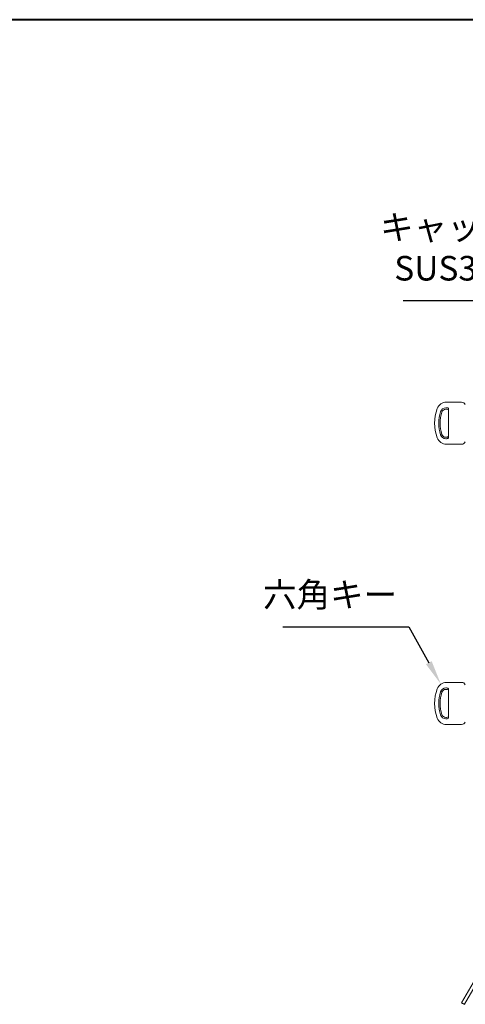
# Model space of a CAD drawing. Units: millimetres. Extents: x 200 to 4050, y 150 to 2820.
# Drawn here: x 2213 to 2847, y 1417 to 2820 of the extents above; entities that cross this region are included whole.
import ezdxf

# ---------------------------------------------------------------- set-up
doc = ezdxf.new("R2010")
doc.units = ezdxf.units.MM
doc.header["$LTSCALE"] = 10
for name, color, linetype, lineweight in [('AM_0', 7, 'Continuous', 30), ('AM_5', 3, 'Continuous', 25), ('図枠', 7, 'Continuous', 50)]:
    doc.layers.add(name, color=color, linetype=linetype, lineweight=lineweight)
doc.styles.add('ACISOTS', font='isocp.shx', dxfattribs={"height": 1, "bigfont": 'extfont.shx'})

# ---------------------------------------------------------------- blocks, each defined once
blk = doc.blocks.new('*S59')
at = {"layer": 'AM_5'}
for p, q in [((2587.3, 1955), (2766.5, 1955)), ((2766.5, 1955), (2795.1, 1904))]:
    blk.add_line(p, q, dxfattribs=at)
blk.add_trace([(2791.1, 1901.7), (2799.2, 1906.2), (2812.3, 1873.5)], dxfattribs=at)
at = {"layer": 'AM_5', "color": 2, "insert": (2750.1, 1972.5), "char_height": 35, "attachment_point": 9, "style": 'ACISOTS'}
blk.add_mtext('六角キー', dxfattribs=at)
blk = doc.blocks.new('帝金図面用紙HP用')
at = {"layer": '図枠', "color": 1, "lineweight": 40}
blk.add_line((405, 282), (20, 282), dxfattribs=at)
blk = doc.blocks.new('*S66')
at = {"layer": 'AM_5'}
for p, q in [((2758.8, 2420), (2951.8, 2420)), ((2951.8, 2420), (2978.7, 2367.3))]:
    blk.add_line(p, q, dxfattribs=at)
blk.add_trace([(2974.6, 2365.2), (2982.8, 2369.4), (2994.6, 2336.1)], dxfattribs=at)
at = {"layer": 'AM_5', "color": 2, "insert": (2916.8, 2437.5), "char_height": 35, "attachment_point": 9, "style": 'ACISOTS'}
blk.add_mtext('キャップ\\PSUS304', dxfattribs=at)

msp = doc.modelspace()

# ---------------------------------------------------------------- linework, layer by layer
at = {"layer": 'AM_0', "lineweight": 20}
for p, q in [((2841.761, 2275.103), (2820.259, 2275.103)), ((2820.387, 2267.103), (2819.569, 2267.103)), ((2820.387, 2265.103), (2819.569, 2265.103)), ((2823.387, 2262.103), (2823.387, 2264.931)), ((2823.387, 2228.103), (2823.387, 2262.103)), ((2820.387, 2225.103), (2819.569, 2225.103)), ((2820.387, 2223.103), (2819.569, 2223.103)), ((2823.387, 2228.103), (2823.387, 2225.274)), ((2841.761, 2215.103), (2820.259, 2215.103)), ((2820.387, 1867.97), (2819.569, 1867.97)), ((2820.387, 1865.97), (2819.569, 1865.97)), ((2841.761, 1875.97), (2820.259, 1875.97)), ((2823.387, 1862.97), (2823.387, 1865.799)), ((2823.387, 1828.97), (2823.387, 1862.97)), ((2820.387, 1825.97), (2819.569, 1825.97)), ((2820.387, 1823.97), (2819.569, 1823.97)), ((2823.387, 1828.97), (2823.387, 1826.142)), ((2841.761, 1815.97), (2820.259, 1815.97)), ((2931.947, 1575.631), (2841.866, 1419.607)), ((2845.85, 1417.307), (2935.207, 1572.078))]:
    msp.add_line(p, q, dxfattribs=at)
at = {"layer": 'AM_0'}
msp.add_line((2841.866, 1419.607), (2845.85, 1417.307), dxfattribs=at)
at = {"layer": 'AM_0', "lineweight": 20}
for centre, radius, start, end in [((2820.259, 2261.103), 14, 90, 159.645594), ((2841.761, 2269.103), 6, 26.3878, 90), ((2863.387, 2245.103), 60, 159.645594, 200.354406), ((2863.387, 2245.103), 54, 162.281068, 197.718932), ((2863.387, 2245.103), 52, 162.281068, 197.718932), ((2819.569, 2259.103), 8, 90, 162.281068), ((2819.569, 2259.103), 6, 90, 162.281068), ((2820.387, 2262.103), 5, 70.528779, 90), ((2820.387, 2262.103), 3, 0, 90), ((2821.387, 2264.931), 2, 0, 70.528779), ((2820.259, 2229.103), 14, 200.354406, 270), ((2819.569, 2231.103), 8, 197.718932, 270), ((2819.569, 2231.103), 6, 197.718932, 270), ((2820.387, 2228.103), 3, 270, 0), ((2820.387, 2228.103), 5, 270, 289.471221), ((2821.387, 2225.274), 2, 289.471221, 0), ((2841.761, 2221.103), 6, 270, 333.6122), ((2863.387, 1845.97), 60, 159.645594, 200.354406), ((2820.259, 1861.97), 14, 90, 159.645594), ((2819.569, 1859.97), 8, 90, 162.281068), ((2819.569, 1859.97), 6, 90, 162.281068), ((2820.387, 1862.97), 5, 70.528779, 90), ((2820.387, 1862.97), 3, 0, 90), ((2821.387, 1865.799), 2, 0, 70.528779), ((2841.761, 1869.97), 6, 26.3878, 90), ((2863.387, 1845.97), 54, 162.281068, 197.718932), ((2863.387, 1845.97), 52, 162.281068, 197.718932), ((2820.259, 1829.97), 14, 200.354406, 270), ((2819.569, 1831.97), 8, 197.718932, 270), ((2819.569, 1831.97), 6, 197.718932, 270), ((2820.387, 1828.97), 3, 270, 0), ((2820.387, 1828.97), 5, 270, 289.471221), ((2821.387, 1826.142), 2, 289.471221, 0), ((2841.761, 1821.97), 6, 270, 333.6122)]:
    msp.add_arc(centre, radius, start, end, dxfattribs=at)

# ---------------------------------------------------------------- block references
at = {"layer": 'AM_0', "lineweight": 0, "xscale": 10, "yscale": 10, "zscale": 10}
msp.add_blockref('帝金図面用紙HP用', (0, 0), dxfattribs=at)
at = {"layer": 'AM_5'}
for name in ['*S66', '*S59']:
    msp.add_blockref(name, (0, 0), dxfattribs=at)

doc.saveas('drawing.dxf')
